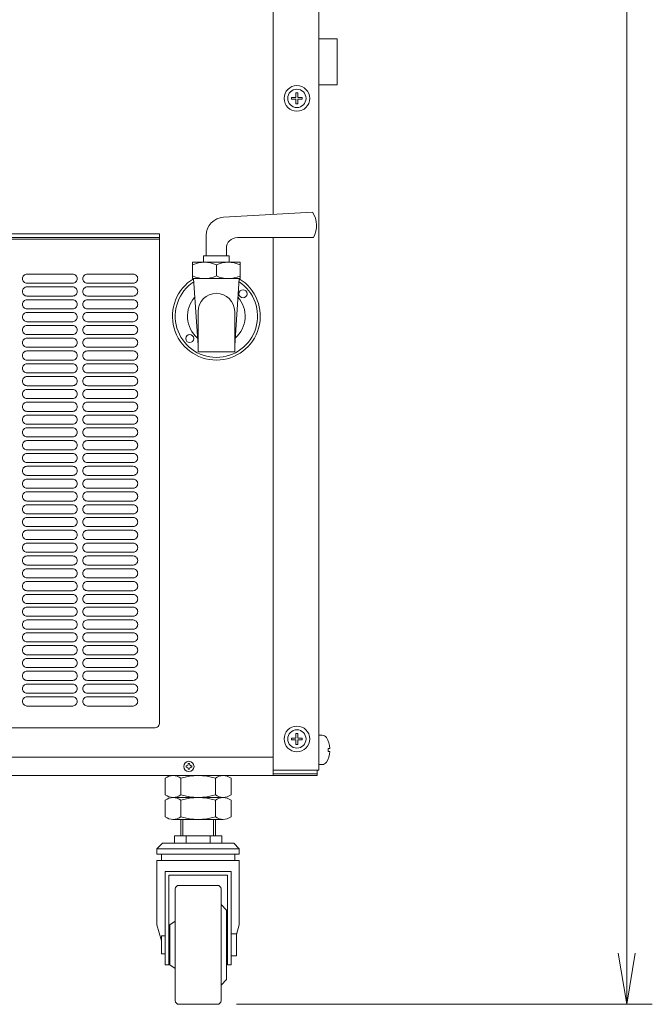
# Model space of a CAD drawing. Units: millimetres. Extents: x -828 to 3343, y 3 to 11977.
# Drawn here: x 801 to 1147, y 905 to 1443 of the extents above; entities that cross this region are included whole.
import ezdxf

# ---------------------------------------------------------------- set-up
doc = ezdxf.new("R2010")
doc.units = ezdxf.units.MM
doc.layers.get('0').update_dxf_attribs({"lineweight": 18})
doc.layers.add('AM_5', color=51, linetype='Continuous', lineweight=18)
doc.layers.add('弱線', color=133, linetype='Continuous', lineweight=13)

# ---------------------------------------------------------------- blocks, each defined once
blk = doc.blocks.new('A$C68FE4948')
at = {"color": 0, "linetype": 'ByBlock', "lineweight": -2}
for p, q in [((43.185, -6.929), (43.518, -8.929)), ((43.851, -6.929), (43.518, -8.929)), ((43.518, -8.929), (43.518, -6.929))]:
    blk.add_line(p, q, dxfattribs=at)
at = {"layer": 'AM_5', "color": 4, "lineweight": 9}
for p, q in [((43.518, -6.929), (43.518, 77.321)), ((28.288, -8.929), (44.518, -8.929))]:
    blk.add_line(p, q, dxfattribs=at)

msp = doc.modelspace()

# ---------------------------------------------------------------- linework, layer by layer
at = {"ltscale": 3}
for p, q in [((939.3, 2121.2), (939.3, 1336.82)), ((964.3, 2121.2), (964.3, 1033.2)), ((559.3, 1326.2), (877.3, 1326.2)), ((559.3, 1324.2), (877.3, 1324.2)), ((939.3, 1324.2), (939.3, 1033.2)), ((559.3, 1323.2), (877.3, 1323.2)), ((964.3, 1033.2), (939.3, 1033.2)), ((963.3, 1030.2), (963.3, 1033.2)), ((963.3, 1033.2), (963.3, 1031.2)), ((523.3, 1030.2), (963.3, 1030.2)), ((939.3, 1031.2), (963.3, 1031.2))]:
    msp.add_line(p, q, dxfattribs=at)
at = {"ltscale": 0.5}
for p, q in [((960.91, 1338.07), (912.23, 1335.25)), ((902.8, 1325.27), (902.8, 1314.2)), ((919.8, 1324.2), (961.3, 1324.2)), ((913.8, 1314.2), (913.8, 1318.2)), ((901.3, 1314.2), (901.3, 1310.7)), ((915.3, 1314.2), (901.3, 1314.2)), ((915.3, 1310.7), (915.3, 1314.2)), ((921.3, 1310.7), (895.3, 1310.7)), ((895.3, 1310.7), (895.3, 1301.7)), ((901.3, 1310.7), (915.3, 1310.7)), ((908.3, 1303.2), (908.3, 1309.2)), ((921.3, 1301.7), (921.3, 1310.7)), ((895.3, 1301.7), (921.3, 1301.7)), ((898.3, 1265.2), (895.8, 1301.7)), ((918.3, 1265.2), (920.8, 1301.7)), ((898.3, 1283.7), (898.3, 1261.7)), ((918.3, 1261.7), (918.3, 1283.7)), ((898.3, 1261.7), (918.3, 1261.7))]:
    msp.add_line(p, q, dxfattribs=at)
at = {"ltscale": 0.1}
for p, q in [((880.34, 1019.7), (880.34, 1028.7)), ((884.56, 1030.2), (912.04, 1030.2)), ((888.94, 1028.7), (888.94, 1019.7)), ((907.74, 1019.7), (907.74, 1028.7)), ((916.34, 1028.7), (916.34, 1019.7)), ((884.53, 1018.2), (912.01, 1018.2)), ((912.08, 1018.2), (884.6, 1018.2)), ((880.34, 1007.7), (880.34, 1016.7)), ((888.94, 1016.7), (888.94, 1007.7)), ((907.74, 1007.7), (907.74, 1016.7)), ((916.34, 1016.7), (916.34, 1007.7)), ((912.04, 1006.2), (884.56, 1006.2)), ((888.94, 1006.2), (888.94, 997.2)), ((889.99, 1006.2), (889.99, 997.2)), ((906.69, 997.2), (906.69, 1006.2)), ((907.74, 997.2), (907.74, 1006.2)), ((885.34, 997.2), (885.34, 993.2)), ((911.34, 997.2), (885.34, 997.2)), ((889.99, 997.2), (906.69, 997.2)), ((891.84, 993.2), (891.84, 997.2)), ((891.84, 997.2), (904.84, 997.2)), ((904.84, 997.2), (904.84, 993.2)), ((911.34, 993.2), (911.34, 997.2)), ((875.84, 990.2), (878.84, 993.2)), ((875.84, 987.2), (875.84, 990.2)), ((878.84, 993.2), (917.84, 993.2)), ((885.34, 993.2), (911.34, 993.2)), ((904.84, 993.2), (891.84, 993.2)), ((917.84, 993.2), (920.84, 990.2)), ((920.84, 990.2), (920.84, 987.2)), ((920.84, 987.2), (875.84, 987.2)), ((878.34, 983.7), (878.34, 987.2)), ((878.34, 987.2), (918.34, 987.2)), ((918.34, 987.2), (918.34, 983.7)), ((875.84, 948.7), (875.84, 983.7)), ((875.84, 983.7), (920.84, 983.7)), ((918.34, 983.7), (878.34, 983.7)), ((920.84, 983.7), (920.84, 948.7)), ((880.34, 926.7), (880.34, 977.7)), ((880.34, 977.7), (916.34, 977.7)), ((882.34, 975.7), (882.34, 926.7)), ((914.34, 975.7), (882.34, 975.7)), ((914.34, 926.7), (914.34, 975.7)), ((916.34, 977.7), (916.34, 926.7)), ((908.84, 970.2), (887.84, 970.2)), ((885.84, 968.2), (885.84, 907.2)), ((910.84, 907.2), (910.84, 968.2)), ((910.84, 959.7), (910.84, 915.7)), ((910.84, 959.7), (913.84, 956.7)), ((913.84, 918.7), (913.84, 956.7)), ((875.84, 948.7), (878.34, 939.82)), ((885.84, 950.7), (882.84, 948.7)), ((882.84, 926.7), (882.84, 948.7)), ((885.84, 950.7), (885.84, 924.7)), ((920.84, 948.7), (919.34, 943.37)), ((878.34, 932.7), (878.34, 942.7)), ((878.34, 942.7), (880.34, 942.7)), ((880.34, 942.7), (880.34, 932.7)), ((916.34, 943.7), (916.34, 931.7)), ((919.34, 943.7), (916.34, 943.7)), ((919.34, 931.7), (919.34, 943.7)), ((880.34, 932.7), (878.34, 932.7)), ((916.34, 931.7), (919.34, 931.7)), ((882.34, 926.7), (880.34, 926.7)), ((882.34, 926.7), (880.34, 926.7)), ((885.84, 924.7), (882.84, 926.7)), ((916.34, 926.7), (914.34, 926.7)), ((910.84, 915.7), (913.84, 918.7)), ((887.84, 905.2), (908.84, 905.2))]:
    msp.add_line(p, q, dxfattribs=at)
for points in [[(964.3, 1407.7), (974.3, 1407.7), (974.3, 1432.7), (964.3, 1432.7)], [(547.3, 1040.2), (939.3, 1040.2), (939.3, 1030.2), (547.3, 1030.2)]]:
    msp.add_lwpolyline(points, close=True)
at = {"ltscale": 3}
msp.add_lwpolyline([(877.3, 1326.2), (877.3, 1306.2), (877.3, 1067.2), (877.3, 1059.2, -0.414214), (874.3, 1056.2), (562.3, 1056.2), (874.3, 1056.2, 0.414214), (877.3, 1059.2), (877.3, 1323.2)], format="xyb", dxfattribs=at)
msp.add_lwpolyline([(969.47, 1043.36), (970.28, 1043.36, -0.120809), (968.41, 1037.45, -0.261969), (966.19, 1036.2), (964.3, 1036.2), (964.3, 1052.2), (966.19, 1052.2, -0.261969), (968.41, 1050.95, -0.120809), (970.28, 1045.05), (969.47, 1045.05)], format="xyb", close=True)
at = {"ltscale": 0.3}
for centre in [(952.3, 1400.2), (952.3, 1050.2)]:
    msp.add_circle(centre, 7, dxfattribs=at)
at = {"ltscale": 0.5}
for centre in [(922.86, 1293.42), (893.75, 1268.99)]:
    msp.add_circle(centre, 2.2, dxfattribs=at)
msp.add_circle((893.3, 1035.2), 2.8)
for centre, radius, start, end in [((912.8, 1325.27), 10, 93.3109, 180), ((950.09, 1330.82), 13.02, 329.4565, 33.819), ((919.8, 1318.2), 6, 90, 180), ((901.8, 1295.87), 14.83, 64.0107, 115.9893), ((914.8, 1295.87), 14.83, 64.0093, 115.9907), ((901.8, 1316.54), 14.83, 244.0107, 295.9893), ((914.8, 1316.54), 14.83, 244.0093, 295.9907), ((908.3, 1281.2), 24, 121.3859, 58.6141), ((908.3, 1281.2), 22.5, 123.3902, 56.6098), ((908.3, 1281.2), 15.75, 138.5747, 229.2618), ((908.3, 1283.7), 10, 0, 180), ((908.3, 1281.2), 15.75, 310.7382, 41.4253)]:
    msp.add_arc(centre, radius, start, end, dxfattribs=at)
at = {"ltscale": 0.1}
for centre, radius, start, end in [((884.64, 1023.29), 6.91, 51.5287, 128.4713), ((898.34, 1000), 30.2, 71.867, 108.133), ((912.04, 1023.29), 6.91, 51.5386, 128.4614), ((884.64, 1025.12), 6.91, 231.5287, 308.4713), ((884.64, 1011.29), 6.91, 51.5287, 128.4713), ((898.34, 1048.41), 30.2, 251.867, 288.133), ((898.34, 988), 30.2, 71.867, 108.133), ((912.04, 1025.12), 6.91, 231.5386, 308.4614), ((912.04, 1011.29), 6.91, 51.5386, 128.4614), ((884.64, 1013.12), 6.91, 231.5287, 308.4713), ((898.34, 1036.41), 30.2, 251.867, 288.133), ((912.04, 1013.12), 6.91, 231.5386, 308.4614), ((887.84, 968.2), 2, 90, 180), ((908.84, 968.2), 2, 0, 90), ((887.84, 907.2), 2, 180, 270), ((908.84, 907.2), 2, 270, 0)]:
    msp.add_arc(centre, radius, start, end, dxfattribs=at)
at = {"layer": '弱線', "ltscale": 0.3}
for p, q in [((949.35, 1400.7), (951.8, 1400.7)), ((949.35, 1399.7), (949.35, 1400.7)), ((951.8, 1399.7), (949.35, 1399.7)), ((951.8, 1403.16), (952.8, 1403.16)), ((951.8, 1400.7), (951.8, 1403.16)), ((951.8, 1397.25), (951.8, 1399.7)), ((952.8, 1403.16), (952.8, 1400.7)), ((952.8, 1400.7), (955.26, 1400.7)), ((952.8, 1399.7), (952.8, 1397.25)), ((955.26, 1399.7), (952.8, 1399.7)), ((955.26, 1400.7), (955.26, 1399.7)), ((952.8, 1397.25), (951.8, 1397.25)), ((949.35, 1050.7), (951.8, 1050.7)), ((949.35, 1049.7), (949.35, 1050.7)), ((951.8, 1049.7), (949.35, 1049.7)), ((951.8, 1053.16), (952.8, 1053.16)), ((951.8, 1050.7), (951.8, 1053.16)), ((951.8, 1047.25), (951.8, 1049.7)), ((952.8, 1053.16), (952.8, 1050.7)), ((952.8, 1050.7), (955.26, 1050.7)), ((952.8, 1049.7), (952.8, 1047.25)), ((955.26, 1049.7), (952.8, 1049.7)), ((955.26, 1050.7), (955.26, 1049.7)), ((952.8, 1047.25), (951.8, 1047.25))]:
    msp.add_line(p, q, dxfattribs=at)
at = {"layer": '弱線', "ltscale": 0.1}
msp.add_line((875.84, 990.2), (920.84, 990.2), dxfattribs=at)
at = {"layer": '弱線', "ltscale": 3}
for points in [[(802.3, 1301.7, 0.414214), (804.8, 1299.2), (829.8, 1299.2, 0.414214), (832.3, 1301.7, 0.414214), (829.8, 1304.2), (804.8, 1304.2, 0.414214)], [(835.3, 1301.7, 0.414214), (837.8, 1299.2), (862.8, 1299.2, 0.414214), (865.3, 1301.7, 0.414214), (862.8, 1304.2), (837.8, 1304.2, 0.414214)], [(802.3, 1294.7, 0.414214), (804.8, 1292.2), (829.8, 1292.2, 0.414214), (832.3, 1294.7, 0.414214), (829.8, 1297.2), (804.8, 1297.2, 0.414214)], [(835.3, 1294.7, 0.414214), (837.8, 1292.2), (862.8, 1292.2, 0.414214), (865.3, 1294.7, 0.414214), (862.8, 1297.2), (837.8, 1297.2, 0.414214)], [(802.3, 1287.7, 0.414214), (804.8, 1285.2), (829.8, 1285.2, 0.414214), (832.3, 1287.7, 0.414214), (829.8, 1290.2), (804.8, 1290.2, 0.414214)], [(835.3, 1287.7, 0.414214), (837.8, 1285.2), (862.8, 1285.2, 0.414214), (865.3, 1287.7, 0.414214), (862.8, 1290.2), (837.8, 1290.2, 0.414214)], [(802.3, 1280.7, 0.414214), (804.8, 1278.2), (829.8, 1278.2, 0.414214), (832.3, 1280.7, 0.414214), (829.8, 1283.2), (804.8, 1283.2, 0.414214)], [(835.3, 1280.7, 0.414214), (837.8, 1278.2), (862.8, 1278.2, 0.414214), (865.3, 1280.7, 0.414214), (862.8, 1283.2), (837.8, 1283.2, 0.414214)], [(802.3, 1273.7, 0.414214), (804.8, 1271.2), (829.8, 1271.2, 0.414214), (832.3, 1273.7, 0.414214), (829.8, 1276.2), (804.8, 1276.2, 0.414214)], [(835.3, 1273.7, 0.414214), (837.8, 1271.2), (862.8, 1271.2, 0.414214), (865.3, 1273.7, 0.414214), (862.8, 1276.2), (837.8, 1276.2, 0.414214)], [(802.3, 1266.7, 0.414214), (804.8, 1264.2), (829.8, 1264.2, 0.414214), (832.3, 1266.7, 0.414214), (829.8, 1269.2), (804.8, 1269.2, 0.414214)], [(835.3, 1266.7, 0.414214), (837.8, 1264.2), (862.8, 1264.2, 0.414214), (865.3, 1266.7, 0.414214), (862.8, 1269.2), (837.8, 1269.2, 0.414214)], [(802.3, 1259.7, 0.414214), (804.8, 1257.2), (829.8, 1257.2, 0.414214), (832.3, 1259.7, 0.414214), (829.8, 1262.2), (804.8, 1262.2, 0.414214)], [(835.3, 1259.7, 0.414214), (837.8, 1257.2), (862.8, 1257.2, 0.414214), (865.3, 1259.7, 0.414214), (862.8, 1262.2), (837.8, 1262.2, 0.414214)], [(802.3, 1252.7, 0.414214), (804.8, 1250.2), (829.8, 1250.2, 0.414214), (832.3, 1252.7, 0.414214), (829.8, 1255.2), (804.8, 1255.2, 0.414214)], [(835.3, 1252.7, 0.414214), (837.8, 1250.2), (862.8, 1250.2, 0.414214), (865.3, 1252.7, 0.414214), (862.8, 1255.2), (837.8, 1255.2, 0.414214)], [(802.3, 1245.7, 0.414214), (804.8, 1243.2), (829.8, 1243.2, 0.414214), (832.3, 1245.7, 0.414214), (829.8, 1248.2), (804.8, 1248.2, 0.414214)], [(835.3, 1245.7, 0.414214), (837.8, 1243.2), (862.8, 1243.2, 0.414214), (865.3, 1245.7, 0.414214), (862.8, 1248.2), (837.8, 1248.2, 0.414214)], [(802.3, 1238.7, 0.414214), (804.8, 1236.2), (829.8, 1236.2, 0.414214), (832.3, 1238.7, 0.414214), (829.8, 1241.2), (804.8, 1241.2, 0.414214)], [(835.3, 1238.7, 0.414214), (837.8, 1236.2), (862.8, 1236.2, 0.414214), (865.3, 1238.7, 0.414214), (862.8, 1241.2), (837.8, 1241.2, 0.414214)], [(802.3, 1231.7, 0.414214), (804.8, 1229.2), (829.8, 1229.2, 0.414214), (832.3, 1231.7, 0.414214), (829.8, 1234.2), (804.8, 1234.2, 0.414214)], [(835.3, 1231.7, 0.414214), (837.8, 1229.2), (862.8, 1229.2, 0.414214), (865.3, 1231.7, 0.414214), (862.8, 1234.2), (837.8, 1234.2, 0.414214)], [(802.3, 1224.7, 0.414214), (804.8, 1222.2), (829.8, 1222.2, 0.414214), (832.3, 1224.7, 0.414214), (829.8, 1227.2), (804.8, 1227.2, 0.414214)], [(835.3, 1224.7, 0.414214), (837.8, 1222.2), (862.8, 1222.2, 0.414214), (865.3, 1224.7, 0.414214), (862.8, 1227.2), (837.8, 1227.2, 0.414214)], [(802.3, 1217.7, 0.414214), (804.8, 1215.2), (829.8, 1215.2, 0.414214), (832.3, 1217.7, 0.414214), (829.8, 1220.2), (804.8, 1220.2, 0.414214)], [(835.3, 1217.7, 0.414214), (837.8, 1215.2), (862.8, 1215.2, 0.414214), (865.3, 1217.7, 0.414214), (862.8, 1220.2), (837.8, 1220.2, 0.414214)], [(802.3, 1210.7, 0.414214), (804.8, 1208.2), (829.8, 1208.2, 0.414214), (832.3, 1210.7, 0.414214), (829.8, 1213.2), (804.8, 1213.2, 0.414214)], [(835.3, 1210.7, 0.414214), (837.8, 1208.2), (862.8, 1208.2, 0.414214), (865.3, 1210.7, 0.414214), (862.8, 1213.2), (837.8, 1213.2, 0.414214)], [(802.3, 1203.7, 0.414214), (804.8, 1201.2), (829.8, 1201.2, 0.414214), (832.3, 1203.7, 0.414214), (829.8, 1206.2), (804.8, 1206.2, 0.414214)], [(835.3, 1203.7, 0.414214), (837.8, 1201.2), (862.8, 1201.2, 0.414214), (865.3, 1203.7, 0.414214), (862.8, 1206.2), (837.8, 1206.2, 0.414214)], [(802.3, 1196.7, 0.414214), (804.8, 1194.2), (829.8, 1194.2, 0.414214), (832.3, 1196.7, 0.414214), (829.8, 1199.2), (804.8, 1199.2, 0.414214)], [(835.3, 1196.7, 0.414214), (837.8, 1194.2), (862.8, 1194.2, 0.414214), (865.3, 1196.7, 0.414214), (862.8, 1199.2), (837.8, 1199.2, 0.414214)], [(802.3, 1189.7, 0.414214), (804.8, 1187.2), (829.8, 1187.2, 0.414214), (832.3, 1189.7, 0.414214), (829.8, 1192.2), (804.8, 1192.2, 0.414214)], [(835.3, 1189.7, 0.414214), (837.8, 1187.2), (862.8, 1187.2, 0.414214), (865.3, 1189.7, 0.414214), (862.8, 1192.2), (837.8, 1192.2, 0.414214)], [(802.3, 1182.7, 0.414214), (804.8, 1180.2), (829.8, 1180.2, 0.414214), (832.3, 1182.7, 0.414214), (829.8, 1185.2), (804.8, 1185.2, 0.414214)], [(835.3, 1182.7, 0.414214), (837.8, 1180.2), (862.8, 1180.2, 0.414214), (865.3, 1182.7, 0.414214), (862.8, 1185.2), (837.8, 1185.2, 0.414214)], [(802.3, 1175.7, 0.414214), (804.8, 1173.2), (829.8, 1173.2, 0.414214), (832.3, 1175.7, 0.414214), (829.8, 1178.2), (804.8, 1178.2, 0.414214)], [(835.3, 1175.7, 0.414214), (837.8, 1173.2), (862.8, 1173.2, 0.414214), (865.3, 1175.7, 0.414214), (862.8, 1178.2), (837.8, 1178.2, 0.414214)], [(802.3, 1168.7, 0.414214), (804.8, 1166.2), (829.8, 1166.2, 0.414214), (832.3, 1168.7, 0.414214), (829.8, 1171.2), (804.8, 1171.2, 0.414214)], [(835.3, 1168.7, 0.414214), (837.8, 1166.2), (862.8, 1166.2, 0.414214), (865.3, 1168.7, 0.414214), (862.8, 1171.2), (837.8, 1171.2, 0.414214)], [(802.3, 1161.7, 0.414214), (804.8, 1159.2), (829.8, 1159.2, 0.414214), (832.3, 1161.7, 0.414214), (829.8, 1164.2), (804.8, 1164.2, 0.414214)], [(835.3, 1161.7, 0.414214), (837.8, 1159.2), (862.8, 1159.2, 0.414214), (865.3, 1161.7, 0.414214), (862.8, 1164.2), (837.8, 1164.2, 0.414214)], [(802.3, 1154.7, 0.414214), (804.8, 1152.2), (829.8, 1152.2, 0.414214), (832.3, 1154.7, 0.414214), (829.8, 1157.2), (804.8, 1157.2, 0.414214)], [(835.3, 1154.7, 0.414214), (837.8, 1152.2), (862.8, 1152.2, 0.414214), (865.3, 1154.7, 0.414214), (862.8, 1157.2), (837.8, 1157.2, 0.414214)], [(802.3, 1147.7, 0.414214), (804.8, 1145.2), (829.8, 1145.2, 0.414214), (832.3, 1147.7, 0.414214), (829.8, 1150.2), (804.8, 1150.2, 0.414214)], [(835.3, 1147.7, 0.414214), (837.8, 1145.2), (862.8, 1145.2, 0.414214), (865.3, 1147.7, 0.414214), (862.8, 1150.2), (837.8, 1150.2, 0.414214)], [(802.3, 1140.7, 0.414214), (804.8, 1138.2), (829.8, 1138.2, 0.414214), (832.3, 1140.7, 0.414214), (829.8, 1143.2), (804.8, 1143.2, 0.414214)], [(835.3, 1140.7, 0.414214), (837.8, 1138.2), (862.8, 1138.2, 0.414214), (865.3, 1140.7, 0.414214), (862.8, 1143.2), (837.8, 1143.2, 0.414214)], [(802.3, 1133.7, 0.414214), (804.8, 1131.2), (829.8, 1131.2, 0.414214), (832.3, 1133.7, 0.414214), (829.8, 1136.2), (804.8, 1136.2, 0.414214)], [(835.3, 1133.7, 0.414214), (837.8, 1131.2), (862.8, 1131.2, 0.414214), (865.3, 1133.7, 0.414214), (862.8, 1136.2), (837.8, 1136.2, 0.414214)], [(802.3, 1126.7, 0.414214), (804.8, 1124.2), (829.8, 1124.2, 0.414214), (832.3, 1126.7, 0.414214), (829.8, 1129.2), (804.8, 1129.2, 0.414214)], [(835.3, 1126.7, 0.414214), (837.8, 1124.2), (862.8, 1124.2, 0.414214), (865.3, 1126.7, 0.414214), (862.8, 1129.2), (837.8, 1129.2, 0.414214)], [(802.3, 1119.7, 0.414214), (804.8, 1117.2), (829.8, 1117.2, 0.414214), (832.3, 1119.7, 0.414214), (829.8, 1122.2), (804.8, 1122.2, 0.414214)], [(835.3, 1119.7, 0.414214), (837.8, 1117.2), (862.8, 1117.2, 0.414214), (865.3, 1119.7, 0.414214), (862.8, 1122.2), (837.8, 1122.2, 0.414214)], [(802.3, 1112.7, 0.414214), (804.8, 1110.2), (829.8, 1110.2, 0.414214), (832.3, 1112.7, 0.414214), (829.8, 1115.2), (804.8, 1115.2, 0.414214)], [(835.3, 1112.7, 0.414214), (837.8, 1110.2), (862.8, 1110.2, 0.414214), (865.3, 1112.7, 0.414214), (862.8, 1115.2), (837.8, 1115.2, 0.414214)], [(802.3, 1105.7, 0.414214), (804.8, 1103.2), (829.8, 1103.2, 0.414214), (832.3, 1105.7, 0.414214), (829.8, 1108.2), (804.8, 1108.2, 0.414214)], [(835.3, 1105.7, 0.414214), (837.8, 1103.2), (862.8, 1103.2, 0.414214), (865.3, 1105.7, 0.414214), (862.8, 1108.2), (837.8, 1108.2, 0.414214)], [(802.3, 1098.7, 0.414214), (804.8, 1096.2), (829.8, 1096.2, 0.414214), (832.3, 1098.7, 0.414214), (829.8, 1101.2), (804.8, 1101.2, 0.414214)], [(835.3, 1098.7, 0.414214), (837.8, 1096.2), (862.8, 1096.2, 0.414214), (865.3, 1098.7, 0.414214), (862.8, 1101.2), (837.8, 1101.2, 0.414214)], [(802.3, 1091.7, 0.414214), (804.8, 1089.2), (829.8, 1089.2, 0.414214), (832.3, 1091.7, 0.414214), (829.8, 1094.2), (804.8, 1094.2, 0.414214)], [(835.3, 1091.7, 0.414214), (837.8, 1089.2), (862.8, 1089.2, 0.414214), (865.3, 1091.7, 0.414214), (862.8, 1094.2), (837.8, 1094.2, 0.414214)], [(802.3, 1084.7, 0.414214), (804.8, 1082.2), (829.8, 1082.2, 0.414214), (832.3, 1084.7, 0.414214), (829.8, 1087.2), (804.8, 1087.2, 0.414214)], [(835.3, 1084.7, 0.414214), (837.8, 1082.2), (862.8, 1082.2, 0.414214), (865.3, 1084.7, 0.414214), (862.8, 1087.2), (837.8, 1087.2, 0.414214)], [(802.3, 1077.7, 0.414214), (804.8, 1075.2), (829.8, 1075.2, 0.414214), (832.3, 1077.7, 0.414214), (829.8, 1080.2), (804.8, 1080.2, 0.414214)], [(835.3, 1077.7, 0.414214), (837.8, 1075.2), (862.8, 1075.2, 0.414214), (865.3, 1077.7, 0.414214), (862.8, 1080.2), (837.8, 1080.2, 0.414214)], [(802.3, 1070.7, 0.414214), (804.8, 1068.2), (829.8, 1068.2, 0.414214), (832.3, 1070.7, 0.414214), (829.8, 1073.2), (804.8, 1073.2, 0.414214)], [(835.3, 1070.7, 0.414214), (837.8, 1068.2), (862.8, 1068.2, 0.414214), (865.3, 1070.7, 0.414214), (862.8, 1073.2), (837.8, 1073.2, 0.414214)]]:
    msp.add_lwpolyline(points, format="xyb", close=True, dxfattribs=at)
at = {"layer": '弱線'}
msp.add_lwpolyline([(892.93, 1033.67), (893.67, 1033.67), (893.67, 1033.91, -0.414214), (894.6, 1034.83), (894.83, 1034.83), (894.83, 1035.57), (894.6, 1035.57, -0.414214), (893.67, 1036.5), (893.67, 1036.73), (892.93, 1036.73), (892.93, 1036.5, -0.414214), (892.01, 1035.57), (891.77, 1035.57), (891.77, 1034.83), (892.01, 1034.83, -0.414214), (892.93, 1033.91)], format="xyb", close=True, dxfattribs=at)
at = {"layer": '弱線', "ltscale": 0.3}
for centre in [(952.3, 1400.2), (952.3, 1050.2)]:
    msp.add_circle(centre, 5, dxfattribs=at)

# ---------------------------------------------------------------- block references
at = {"xscale": 14, "yscale": 14, "zscale": 14}
msp.add_blockref('A$C68FE4948', (523.3, 1030.2), dxfattribs=at)

doc.saveas('drawing.dxf')
